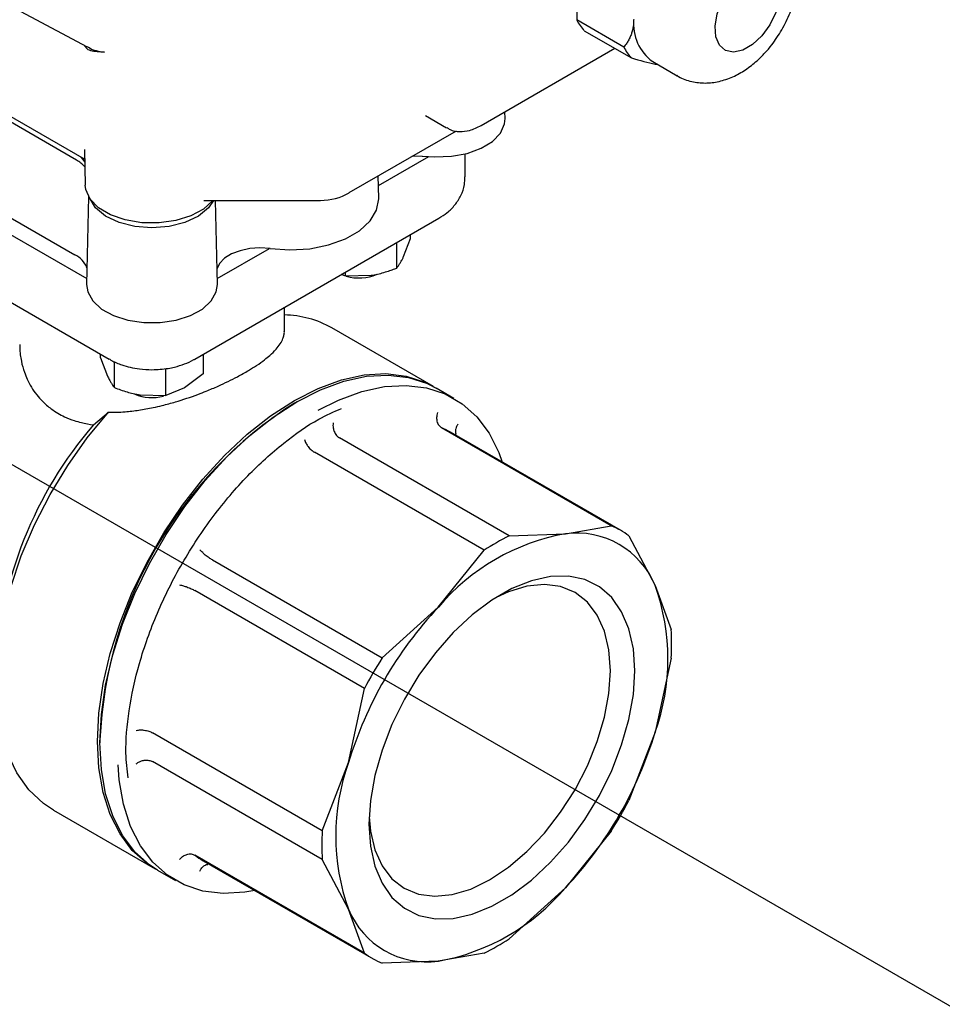
# Model space of a CAD drawing. Units: inches. Extents: x -1 to 171, y -2 to 132.
# Drawn here: x 145 to 148, y 51 to 54 of the extents above; entities that cross this region are included whole.
import ezdxf

# ---------------------------------------------------------------- set-up
doc = ezdxf.new("R2010")
doc.units = ezdxf.units.IN
doc.header["$MEASUREMENT"] = 0
doc.layers.add('DIMENSION', color=7, linetype='Continuous')

msp = doc.modelspace()

# ---------------------------------------------------------------- linework, layer by layer
at = {"color": 7, "linetype": 'Continuous', "lineweight": 25}
for p, q in [((146.8117, 54.5472), (146.8117, 54.3193)), ((144.8375, 54.3853), (145.1372, 54.227)), ((146.9728, 54.2263), (146.8117, 54.3193)), ((146.8376, 54.2824), (146.9987, 54.1894)), ((144.4542, 54.2312), (145.1261, 53.8433)), ((146.4846, 53.9578), (146.9423, 54.222)), ((145.0999, 53.8396), (144.5587, 54.152)), ((147.0718, 54.1765), (147.1553, 54.1283)), ((146.2938, 53.992), (146.3665, 53.95)), ((146.5665, 53.9814), (146.566, 54.0048)), ((146.0335, 53.7281), (146.4002, 53.9397)), ((145.1277, 53.8762), (145.1303, 53.7539)), ((145.1278, 53.8762), (145.1279, 53.87)), ((146.1333, 53.7521), (146.306, 53.8519)), ((146.2833, 53.8528), (146.3268, 53.851)), ((146.4299, 53.7821), (146.4299, 53.8609)), ((144.5539, 53.8277), (145.095, 53.5153)), ((145.1263, 53.8436), (145.1263, 53.8433)), ((146.1342, 53.7088), (146.1326, 53.7852)), ((145.1412, 53.7152), (145.1348, 53.4132)), ((145.5358, 53.7017), (145.9351, 53.7017)), ((145.5822, 53.4132), (145.5761, 53.7017)), ((144.3767, 53.6406), (145.2119, 53.1585)), ((145.5051, 53.1585), (146.3403, 53.6406)), ((144.8504, 53.5982), (145.1352, 53.4338)), ((146.2428, 53.5716), (146.2428, 53.5844)), ((146.1957, 53.4702), (146.1957, 53.5572)), ((146.2193, 53.5095), (146.2428, 53.5716)), ((145.5818, 53.4338), (145.7605, 53.5369)), ((146.0043, 53.4494), (146.0201, 53.4431)), ((146.0201, 53.4431), (146.0201, 53.4558)), ((146.0201, 53.4431), (146.1079, 53.4452)), ((145.8113, 53.2531), (145.8113, 53.3352)), ((146.322, 53.0642), (145.974, 53.2651)), ((145.1828, 53.1625), (145.1828, 53.1753)), ((145.5341, 53.1753), (145.5341, 53.1082)), ((145.1828, 53.1625), (145.2064, 53.1004)), ((145.2299, 53.0611), (145.2299, 53.1498)), ((145.4056, 53.034), (145.4056, 53.126)), ((145.5341, 53.1082), (145.4699, 53.0596)), ((145.4699, 53.0596), (145.4056, 53.034)), ((146.3916, 53.0241), (146.3304, 53.0594)), ((145.3177, 53.0361), (145.4056, 53.034)), ((145.8539, 53.0122), (145.8456, 53.0074)), ((145.1584, 52.9335), (145.2094, 52.9767)), ((146.9298, 52.5881), (146.349, 52.9235)), ((146.9611, 52.5726), (146.3802, 52.9079)), ((146.5806, 52.5536), (145.9998, 52.8889)), ((146.4952, 52.5042), (145.9143, 52.8396)), ((146.7729, 52.5606), (146.9298, 52.5881)), ((146.5806, 52.5536), (146.7729, 52.5606)), ((146.9902, 52.5532), (147.0802, 52.3832)), ((146.3382, 52.3097), (146.4952, 52.5042)), ((145.5651, 52.4709), (146.1459, 52.1356)), ((146.0855, 52.031), (145.5047, 52.3663)), ((147.0802, 52.3832), (147.1349, 52.2335)), ((146.1459, 52.1356), (146.3382, 52.3097)), ((147.1349, 52.1348), (147.0802, 51.8812)), ((146.0309, 51.7774), (146.0855, 52.031)), ((145.9409, 51.5442), (145.36, 51.8795)), ((147.0802, 51.8812), (146.9902, 51.648)), ((145.1803, 51.855), (145.1803, 51.8454)), ((145.9409, 51.4455), (145.36, 51.7808)), ((145.9409, 51.5442), (146.0309, 51.7774)), ((145.0214, 51.6149), (145.3693, 51.414)), ((146.9298, 51.5434), (146.7729, 51.3489)), ((146.0855, 51.1258), (145.5047, 51.4611)), ((145.5338, 51.4418), (146.1147, 51.1064)), ((146.0309, 51.2754), (145.9409, 51.4455)), ((145.3777, 51.4092), (145.4389, 51.3738)), ((146.7729, 51.3489), (146.5806, 51.1748)), ((146.0855, 51.1258), (146.0309, 51.2754)), ((146.4952, 51.1254), (146.3382, 51.098)), ((146.3382, 51.098), (146.1459, 51.0909))]:
    msp.add_line(p, q, dxfattribs=at)
at = {"color": 7, "linetype": 'Continuous', "lineweight": 25, "flags": 128}
for points in [[(147.3963, 54.4815), (147.4291, 54.4947), (147.459, 54.4953), (147.4834, 54.4833), (147.5, 54.4597), (147.5073, 54.4266), (147.5049, 54.3869), (147.4927, 54.3443), (147.472, 54.3023), (147.4446, 54.2649), (147.4129, 54.2353), (147.3797, 54.2161), (147.348, 54.2091), (147.3206, 54.2149), (147.2999, 54.2329), (147.2877, 54.2616), (147.2853, 54.2984), (147.2926, 54.34), (147.3092, 54.3828), (147.3336, 54.4229), (147.3635, 54.4568), (147.3963, 54.4815)], [(146.3268, 53.851), (146.3831, 53.8528), (146.4368, 53.8626), (146.4846, 53.8799), (146.5233, 53.9036), (146.5506, 53.932), (146.5647, 53.9636), (146.5665, 53.9814)], [(145.1286, 53.8334), (145.1228, 53.8416), (145.1157, 53.8493)], [(146.2833, 53.8528), (146.2482, 53.8519), (146.248, 53.8518)], [(145.5658, 53.7004), (145.5345, 53.6716), (145.4915, 53.6485), (145.4397, 53.6324), (145.3825, 53.6245), (145.3236, 53.6253), (145.2671, 53.6348), (145.2167, 53.6523), (145.1757, 53.6766), (145.1468, 53.7062), (145.1321, 53.7391), (145.1303, 53.7539)], [(145.5684, 53.7017), (145.5513, 53.6758), (145.5172, 53.6478), (145.4714, 53.6262), (145.4171, 53.6126), (145.3585, 53.6079), (145.2999, 53.6126), (145.2456, 53.6262), (145.1998, 53.6478), (145.1657, 53.6758), (145.1465, 53.7068)], [(145.7627, 53.5366), (145.8304, 53.532), (145.8981, 53.5363), (145.9625, 53.5492), (146.0202, 53.57), (146.0684, 53.5978), (146.1045, 53.6312), (146.1269, 53.6683), (146.1342, 53.7074), (146.1342, 53.7088)], [(145.7627, 53.5366), (145.7279, 53.5389), (145.693, 53.5365), (145.6601, 53.5294), (145.6309, 53.5182), (145.6071, 53.5033), (145.5898, 53.4857), (145.581, 53.469)], [(145.1348, 53.4132), (145.1384, 53.3884), (145.1555, 53.3573), (145.1854, 53.3298), (145.2264, 53.3074), (145.2757, 53.2916), (145.3303, 53.2835), (145.3867, 53.2835), (145.4413, 53.2916), (145.4906, 53.3074), (145.5316, 53.3298), (145.5615, 53.3573), (145.5786, 53.3884), (145.5822, 53.4132)], [(145.3735, 51.4116), (145.3414, 51.4321), (145.2912, 51.4771), (145.2491, 51.5332), (145.2158, 51.5996), (145.1916, 51.6753), (145.1769, 51.7593), (145.172, 51.8502), (145.1769, 51.9468), (145.1916, 52.0477), (145.2158, 52.1513), (145.2491, 52.2563), (145.2912, 52.361), (145.3414, 52.4639), (145.3989, 52.5635), (145.463, 52.6584), (145.5326, 52.7472), (145.6068, 52.8286), (145.6844, 52.9014), (145.7645, 52.9645), (145.8457, 53.0171), (145.9269, 53.0583), (146.0069, 53.0875), (146.0846, 53.1044), (146.1588, 53.1087), (146.2284, 53.1003), (146.2924, 53.0793), (146.3262, 53.0618)], [(145.1803, 51.8454), (145.1852, 51.942), (145.1999, 52.0429), (145.2241, 52.1465), (145.2575, 52.2515), (145.2996, 52.3561), (145.3498, 52.4591), (145.4073, 52.5587), (145.4713, 52.6536), (145.5409, 52.7424), (145.6151, 52.8238), (145.6928, 52.8966), (145.7728, 52.9597), (145.854, 53.0123), (145.9352, 53.0535), (146.0153, 53.0827), (146.0929, 53.0996), (146.1671, 53.1039), (146.2367, 53.0955), (146.3008, 53.0745), (146.3304, 53.0594)], [(145.9273, 52.9837), (145.9965, 53.0181), (146.0765, 53.0474), (146.1542, 53.0643), (146.2284, 53.0685), (146.298, 53.0601), (146.362, 53.0391), (146.4195, 53.0059), (146.4697, 52.9609), (146.5118, 52.9048), (146.5452, 52.8384), (146.5571, 52.8058)], [(145.0214, 51.6149), (144.9876, 51.6373), (144.9376, 51.6843), (144.896, 51.7427), (144.8634, 51.8116), (144.8404, 51.8899), (144.8272, 51.9765), (144.8242, 52.0701), (144.8313, 52.1692), (144.8483, 52.2724), (144.8752, 52.3781), (144.9114, 52.4848), (144.9564, 52.5907), (145.0096, 52.6945), (145.0701, 52.7943), (145.137, 52.8889), (145.2094, 52.9767)], [(147.0105, 52.092), (147.0055, 52.1673), (146.9903, 52.2351), (146.9655, 52.2939), (146.9315, 52.3423), (146.8891, 52.3792), (146.8392, 52.4038), (146.7831, 52.4156), (146.7218, 52.4143), (146.6568, 52.4), (146.5896, 52.3728), (146.5216, 52.3336), (146.4543, 52.2831), (146.3893, 52.2224), (146.3281, 52.153), (146.2719, 52.0763), (146.222, 51.9941), (146.1796, 51.9082), (146.1456, 51.8206), (146.1208, 51.7332), (146.1057, 51.6479), (146.1006, 51.5666), (146.1057, 51.4913), (146.1208, 51.4235), (146.1456, 51.3647), (146.1796, 51.3163), (146.222, 51.2794), (146.2719, 51.2548), (146.3281, 51.243), (146.3893, 51.2443), (146.4543, 51.2586), (146.5216, 51.2858), (146.5896, 51.325), (146.6568, 51.3755), (146.7218, 51.4362), (146.7831, 51.5056), (146.8392, 51.5823), (146.8891, 51.6645), (146.9315, 51.7504), (146.9655, 51.838), (146.9903, 51.9254), (147.0055, 52.0107), (147.0105, 52.092)], [(146.927, 52.092), (146.9219, 52.1637), (146.9068, 52.2277), (146.882, 52.2826), (146.8481, 52.3269), (146.806, 52.3595), (146.7567, 52.3797), (146.7014, 52.3869), (146.6415, 52.3809), (146.5784, 52.362), (146.5341, 52.3417)], [(146.1011, 51.5916), (146.1057, 51.5432), (146.1208, 51.4791), (146.1456, 51.4242), (146.1795, 51.3799), (146.2216, 51.3473), (146.2709, 51.3272), (146.3262, 51.32), (146.3861, 51.3259), (146.4492, 51.3448), (146.5138, 51.3762), (146.5784, 51.4194), (146.6415, 51.4733), (146.7014, 51.5365), (146.7567, 51.6076), (146.806, 51.6847), (146.8481, 51.7659), (146.882, 51.8493), (146.9068, 51.9328), (146.9219, 52.0144), (146.927, 52.092)], [(145.3777, 51.4092), (145.3498, 51.4273), (145.2996, 51.4723), (145.2575, 51.5284), (145.2241, 51.5948), (145.1999, 51.6705), (145.1852, 51.7544), (145.1803, 51.8454)], [(145.7108, 51.3396), (145.6764, 51.3336), (145.6022, 51.3293), (145.5326, 51.3378), (145.4685, 51.3587), (145.411, 51.3919), (145.3608, 51.4369), (145.3187, 51.493), (145.2854, 51.5594), (145.2611, 51.6351), (145.2465, 51.7191), (145.2425, 51.77)]]:
    msp.add_lwpolyline(points, dxfattribs=at)
at = {"color": 7, "linetype": 'Continuous', "lineweight": 25}
for centre, radius, start, end in [((147.165, 54.3056), 0.1592, 174.5293, 234.1585), ((146.937, 54.3799), 0.1392, 205.7909, 224.4105), ((147.0982, 54.2869), 0.1392, 205.7909, 224.4105), ((145.0439, 53.7396), 0.1146, 42.1237, 60.789), ((145.9351, 53.8985), 0.1969, 270, 299.9973), ((145.056, 53.4379), 0.0867, 22.6793, 63.2614), ((146.0668, 53.5941), 0.158, 253.9876, 292.9481), ((145.8048, 52.9658), 0.3439, 60.5256, 88.9304), ((146.6199, 51.7922), 1.4409, 122.5048, 177.5005), ((145.3588, 53.1859), 0.159, 248.0673, 284.1736), ((146.2065, 52.0298), 1.384, 139.2313, 177.3871), ((146.2385, 52.6624), 0.2835, 60.0098, 67.0704), ((146.8196, 52.3275), 0.283, 52.9148, 67.0744), ((146.9053, 51.8294), 0.7431, 100.2613, 139.7333), ((146.9358, 51.8396), 0.7974, 116.4508, 123.5438), ((146.8113, 52.2724), 0.2908, 22.3923, 97.597), ((146.3806, 52.1322), 0.7433, 340.2672, 19.7328), ((147.3229, 51.3863), 1.3499, 136.8396, 163.1604), ((146.3388, 52.1842), 0.7976, 356.4541, 3.5459), ((147.383, 51.3516), 1.4646, 147.6358, 152.3642), ((145.7882, 52.2723), 1.3499, 316.8396, 343.1604), ((146.7305, 51.5264), 0.7433, 160.2672, 199.7328), ((145.6928, 52.3274), 1.4646, 327.6358, 332.3642), ((146.737, 51.4949), 0.7976, 176.4541, 183.5459), ((145.6755, 51.6871), 0.2833, 232.9167, 239.9978), ((146.2059, 51.8292), 0.7431, 280.2613, 319.7333), ((146.2998, 51.3862), 0.2908, 202.3923, 277.597), ((146.14, 51.8394), 0.7974, 296.4508, 303.5438), ((146.2562, 51.3515), 0.283, 232.9148, 247.0744)]:
    msp.add_arc(centre, radius, start, end, dxfattribs=at)
for points, knots in [([(147.5135, 54.2852), (147.5237, 54.3045), (147.5378, 54.3314), (147.5527, 54.3727), (147.5625, 54.4076), (147.5693, 54.4492), (147.571, 54.492), (147.5662, 54.5355), (147.5539, 54.5778), (147.5331, 54.617), (147.5054, 54.6506), (147.4815, 54.6659), (147.4702, 54.6732)], [0, 0, 0, 0, 0.139746, 0.194918, 0.28618, 0.379808, 0.47991, 0.583875, 0.689787, 0.796314, 0.903761, 1, 1, 1, 1]), ([(147.0066, 54.3207), (147.0064, 54.3156), (147.0062, 54.3053), (147.0041, 54.2909), (147.0009, 54.2772), (146.997, 54.2662), (146.9931, 54.2574), (146.9888, 54.2489), (146.9823, 54.2381), (146.9762, 54.2306), (146.9728, 54.2263)], [0, 0, 0, 0, 0.1273142, 0.2562323, 0.3874161, 0.520066, 0.5993741, 0.6786792, 0.8188122, 1, 1, 1, 1]), ([(147.1537, 54.1302), (147.1558, 54.1286), (147.1709, 54.1175), (147.2045, 54.1073), (147.2516, 54.1013), (147.2994, 54.1073), (147.3458, 54.1231), (147.3893, 54.1474), (147.4258, 54.1759), (147.4554, 54.2052), (147.4849, 54.2397), (147.5024, 54.2676), (147.5135, 54.2852)], [0, 0, 0, 0, 0.018697, 0.134027, 0.2446, 0.359265, 0.477484, 0.592751, 0.70616, 0.7899, 0.867163, 1, 1, 1, 1]), ([(145.1965, 54.2089), (145.1794, 54.2094), (145.1541, 54.2101), (145.1343, 54.2196), (145.1296, 54.2288), (145.128, 54.2319)], [0, 0, 0, 0, 0.5787719, 0.8619133, 1, 1, 1, 1]), ([(145.1377, 54.2285), (145.1394, 54.2271), (145.1539, 54.215), (145.1765, 54.2118), (145.1965, 54.2089)], [0, 0, 0, 0, 0.119474, 1, 1, 1, 1]), ([(146.9987, 54.1894), (147.028, 54.1807), (147.0609, 54.171), (147.0857, 54.1673), (147.0885, 54.1669)], [0, 0, 0, 0, 0.8866434, 1, 1, 1, 1]), ([(146.3684, 53.9507), (146.3716, 53.9484), (146.384, 53.9396), (146.4112, 53.9362), (146.4474, 53.9395), (146.4715, 53.9514), (146.4846, 53.9578)], [0, 0, 0, 0, 0.099038, 0.382877, 0.66567, 1, 1, 1, 1]), ([(146.3401, 53.6409), (146.3496, 53.6468), (146.37, 53.6594), (146.3959, 53.6854), (146.4166, 53.7179), (146.4287, 53.7512), (146.4286, 53.7731), (146.4286, 53.7819)], [0, 0, 0, 0, 0.188481, 0.40552, 0.625889, 0.850213, 1, 1, 1, 1]), ([(146.1957, 53.4702), (146.1976, 53.4727), (146.2015, 53.4776), (146.2072, 53.4864), (146.2125, 53.4957), (146.2165, 53.5036), (146.2186, 53.5081), (146.2193, 53.5095)], [0, 0, 0, 0, 0.2475829, 0.4964629, 0.7315478, 0.9208622, 1, 1, 1, 1]), ([(146.1079, 53.4452), (146.1153, 53.4465), (146.13, 53.449), (146.1516, 53.4547), (146.1713, 53.461), (146.1858, 53.4663), (146.1935, 53.4694), (146.1957, 53.4702)], [0, 0, 0, 0, 0.247, 0.495946, 0.731385, 0.920868, 1, 1, 1, 1]), ([(145.2094, 52.9767), (145.2187, 52.9766), (145.2375, 52.9765), (145.2722, 52.9785), (145.314, 52.9833), (145.3564, 52.991), (145.3983, 53.0006), (145.4498, 53.0146), (145.5005, 53.0317), (145.5489, 53.0505), (145.5954, 53.0702), (145.6444, 53.0941), (145.6869, 53.118), (145.718, 53.1375), (145.7423, 53.1548), (145.7648, 53.1733), (145.7832, 53.1913), (145.798, 53.2105), (145.8064, 53.2266), (145.8102, 53.2406), (145.8116, 53.2487), (145.8112, 53.2529), (145.8112, 53.2531)], [0, 0, 0, 0, 0.034136, 0.069373, 0.124841, 0.182759, 0.218802, 0.272498, 0.3654, 0.400978, 0.453923, 0.545344, 0.605097, 0.653802, 0.708811, 0.751005, 0.811826, 0.866787, 0.923398, 0.960741, 0.997813, 1, 1, 1, 1]), ([(144.906, 53.2085), (144.9059, 53.2046), (144.9058, 53.1929), (144.9076, 53.1736), (144.9121, 53.1456), (144.9198, 53.1176), (144.9356, 53.0784), (144.956, 53.0447), (144.9852, 53.0115), (145.0161, 52.9848), (145.0531, 52.9629), (145.0887, 52.9489), (145.1216, 52.9393), (145.1443, 52.9357), (145.1584, 52.9335)], [0, 0, 0, 0, 0.030432, 0.089151, 0.147001, 0.245762, 0.308829, 0.465927, 0.538954, 0.638042, 0.765511, 0.847203, 0.905594, 1, 1, 1, 1]), ([(145.2123, 53.159), (145.2149, 53.1573), (145.2278, 53.1486), (145.2522, 53.1394), (145.2843, 53.1299), (145.3188, 53.1235), (145.3441, 53.1226), (145.3585, 53.122)], [0, 0, 0, 0, 0.063143, 0.324204, 0.516744, 0.725775, 1, 1, 1, 1]), ([(145.3585, 53.122), (145.3773, 53.1229), (145.4035, 53.1241), (145.4404, 53.1319), (145.47, 53.1414), (145.4932, 53.1508), (145.5039, 53.158), (145.5049, 53.1587)], [0, 0, 0, 0, 0.357538, 0.498981, 0.73295, 0.973133, 1, 1, 1, 1]), ([(145.2064, 53.1004), (145.2083, 53.0963), (145.2123, 53.0881), (145.2181, 53.0779), (145.2234, 53.0698), (145.2272, 53.0645), (145.2293, 53.0619), (145.2299, 53.0611)], [0, 0, 0, 0, 0.247, 0.495946, 0.731385, 0.920868, 1, 1, 1, 1]), ([(145.2299, 53.0611), (145.237, 53.0584), (145.2512, 53.0529), (145.2726, 53.0461), (145.2925, 53.0408), (145.3074, 53.0377), (145.3154, 53.0365), (145.3177, 53.0361)], [0, 0, 0, 0, 0.247583, 0.496463, 0.731548, 0.920862, 1, 1, 1, 1]), ([(145.2765, 51.7252), (145.2733, 51.753), (145.2653, 51.8241), (145.2776, 51.957), (145.3062, 52.0907), (145.3424, 52.2032), (145.3877, 52.319), (145.4593, 52.4622), (145.5476, 52.5959), (145.6252, 52.693), (145.7045, 52.7806), (145.806, 52.8722), (145.9151, 52.9494), (145.9809, 52.9781), (146.0067, 52.9893)], [0, 0, 0, 0, 0.0649666, 0.1662624, 0.2736256, 0.3296047, 0.385596, 0.4997959, 0.6139959, 0.6699749, 0.7259662, 0.8333295, 0.9346252, 1, 1, 1, 1]), ([(146.3359, 52.9758), (146.3349, 52.9727), (146.3329, 52.967), (146.3319, 52.9566), (146.3329, 52.9468), (146.3359, 52.9382), (146.3405, 52.9299), (146.3456, 52.926), (146.349, 52.9235)], [0, 0, 0, 0, 0.1576401, 0.2937194, 0.5004289, 0.6314751, 0.7585431, 1, 1, 1, 1]), ([(145.9784, 52.9404), (145.9781, 52.9374), (145.9774, 52.9318), (145.9783, 52.9216), (145.9811, 52.912), (145.9853, 52.9035), (145.991, 52.8953), (145.9963, 52.8914), (145.9998, 52.8889)], [0, 0, 0, 0, 0.157655, 0.29374, 0.500429, 0.631484, 0.758556, 1, 1, 1, 1]), ([(146.4056, 52.9356), (146.4038, 52.9329), (146.4004, 52.928), (146.3971, 52.919), (146.3963, 52.9103), (146.3974, 52.9036), (146.3988, 52.9009), (146.3992, 52.9)], [0, 0, 0, 0, 0.229709, 0.427989, 0.729143, 0.920095, 1, 1, 1, 1]), ([(145.8799, 52.8835), (145.8806, 52.8812), (145.882, 52.8767), (145.8862, 52.8684), (145.8915, 52.8603), (145.8978, 52.853), (145.9051, 52.8457), (145.9107, 52.842), (145.9143, 52.8396)], [0, 0, 0, 0, 0.15764, 0.293719, 0.500429, 0.631475, 0.758543, 1, 1, 1, 1]), ([(145.5651, 52.4709), (145.5613, 52.4732), (145.5556, 52.4768), (145.5472, 52.4829), (145.5397, 52.4889), (145.5326, 52.4952), (145.5264, 52.5014), (145.5238, 52.5045), (145.5225, 52.5062)], [0, 0, 0, 0, 0.241444, 0.368516, 0.499571, 0.70626, 0.842345, 1, 1, 1, 1]), ([(145.4528, 52.3856), (145.455, 52.3852), (145.4589, 52.3846), (145.4674, 52.3823), (145.4764, 52.3793), (145.4853, 52.3757), (145.4949, 52.3716), (145.5008, 52.3684), (145.5047, 52.3663)], [0, 0, 0, 0, 0.1576488, 0.2937358, 0.5004574, 0.6314954, 0.7585559, 1, 1, 1, 1]), ([(145.3048, 51.8873), (145.3072, 51.8879), (145.3117, 51.8889), (145.321, 51.8895), (145.3306, 51.8889), (145.3401, 51.8871), (145.3501, 51.8844), (145.3561, 51.8814), (145.36, 51.8795)], [0, 0, 0, 0, 0.157664, 0.293756, 0.500457, 0.631505, 0.758568, 1, 1, 1, 1]), ([(145.3048, 51.7735), (145.3072, 51.7754), (145.3117, 51.7788), (145.321, 51.783), (145.3306, 51.7855), (145.3401, 51.786), (145.3501, 51.7852), (145.3561, 51.7826), (145.36, 51.7808)], [0, 0, 0, 0, 0.157649, 0.293736, 0.500457, 0.631495, 0.758556, 1, 1, 1, 1]), ([(145.4528, 51.4462), (145.455, 51.4487), (145.4589, 51.4532), (145.4674, 51.4593), (145.4764, 51.4633), (145.4853, 51.465), (145.4949, 51.4652), (145.5008, 51.4627), (145.5047, 51.4611)], [0, 0, 0, 0, 0.157664, 0.293756, 0.500457, 0.631505, 0.758568, 1, 1, 1, 1]), ([(145.5225, 51.406), (145.5238, 51.4089), (145.5264, 51.4143), (145.5326, 51.4217), (145.5397, 51.4267), (145.5461, 51.4291), (145.5491, 51.4292), (145.5501, 51.4293)], [0, 0, 0, 0, 0.229665, 0.427918, 0.729073, 0.919971, 1, 1, 1, 1])]:
    msp.add_open_spline(points, degree=3, knots=knots, dxfattribs=at)
at = {"layer": 'DIMENSION'}
msp.add_line((142.4419, 54.204), (150.8776, 49.3342), dxfattribs=at)

doc.saveas('drawing.dxf')
